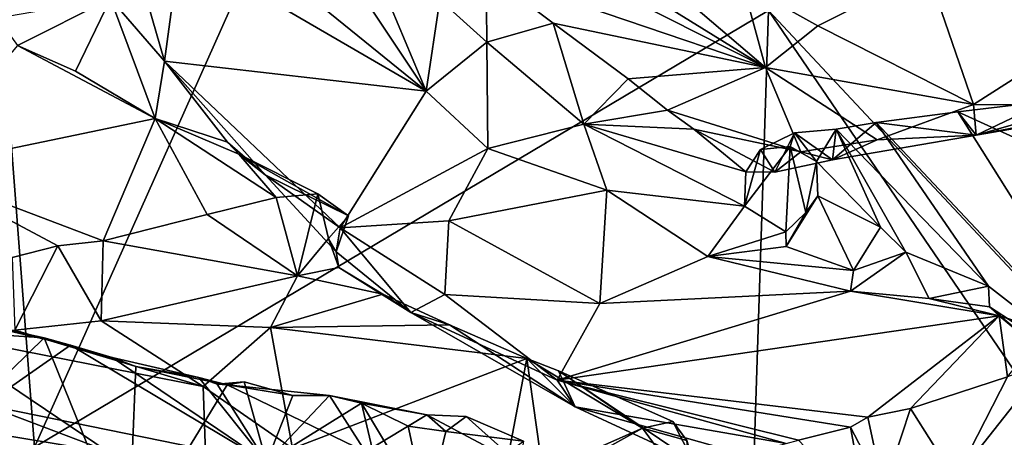
# Model space of a CAD drawing. Units: metres. Extents: x 23.44 to 30.48, y -4.58 to -0.79.
# Drawn here: x 25.19 to 26.35, y -3.58 to -3.09 of the extents above; entities that cross this region are included whole.
import ezdxf

# ---------------------------------------------------------------- set-up
doc = ezdxf.new("R2010")
doc.units = ezdxf.units.M

msp = doc.modelspace()

# ---------------------------------------------------------------- linework, layer by layer
at = {"layer": '1'}
for points in [[(24.6065, -3.7864, -1.4843), (25.0761, -1.9307, -1.5233), (25.2039, -3.5964, -1.4958)], [(25.2039, -3.5964, -1.4958), (25.0761, -1.9307, -1.5233), (25.5938, -2.7223, -1.5178)], [(26.0693, -3.0809, -1.5092), (25.2039, -3.5964, -1.4958), (25.5938, -2.7223, -1.5178)], [(26.0693, -3.0809, -1.5092), (26.4351, -2.8426, -1.5159), (27.0122, -4.0886, -1.498)], [(26.2569, -3.034, 8.792), (26.4535, -3.1012, 8.6259), (26.4738, -2.9637, 9.04)], [(25.7577, -2.9922, 8.3612), (25.7363, -3.0364, 8.1708), (26.0658, -3.1485, 8.2513)], [(25.8138, -2.9922, 8.4398), (25.7577, -2.9922, 8.3612), (26.0658, -3.1485, 8.2513)], [(25.8962, -3.0031, 8.4974), (25.8138, -2.9922, 8.4398), (26.0658, -3.1485, 8.2513)], [(25.3176, -3.0043, 7.8365), (25.2933, -3.0671, 7.6762), (25.3572, -3.1409, 7.6184)], [(25.3176, -3.0043, 7.8365), (25.3572, -3.1409, 7.6184), (25.3751, -3.007, 7.9087)], [(25.3751, -3.007, 7.9087), (25.3572, -3.1409, 7.6184), (25.6657, -3.1761, 7.9751)], [(25.4631, -3.0118, 8.0171), (25.3751, -3.007, 7.9087), (25.6657, -3.1761, 7.9751)], [(26.0391, -3.0495, 8.5688), (25.8962, -3.0031, 8.4974), (26.0658, -3.1485, 8.2513)], [(25.5628, -3.0211, 8.1339), (25.4631, -3.0118, 8.0171), (25.6657, -3.1761, 7.9751)], [(25.5628, -3.0211, 8.1339), (25.6657, -3.1761, 7.9751), (25.5996, -3.0184, 8.1837)], [(25.5996, -3.0184, 8.1837), (25.6657, -3.1761, 7.9751), (25.6818, -3.0681, 8.1729)], [(25.6818, -3.0681, 8.1729), (25.7371, -3.1184, 8.1165), (25.7363, -3.0364, 8.1708)], [(25.7363, -3.0364, 8.1708), (25.7371, -3.1184, 8.1165), (25.8153, -3.0959, 8.0935)], [(25.7363, -3.0364, 8.1708), (25.8153, -3.0959, 8.0935), (26.0658, -3.1485, 8.2513)], [(26.0391, -3.0495, 8.5688), (26.1275, -3.0993, 8.4963), (26.2569, -3.034, 8.792)], [(26.1275, -3.0993, 8.4963), (26.3113, -3.1921, 8.3086), (26.2569, -3.034, 8.792)], [(26.2569, -3.034, 8.792), (26.3113, -3.1921, 8.3086), (26.4535, -3.1012, 8.6259)], [(26.0391, -3.0495, 8.5688), (26.0658, -3.1485, 8.2513), (26.1275, -3.0993, 8.4963)], [(25.2933, -3.0671, 7.6762), (25.1602, -3.0902, 7.7443), (25.1836, -3.1224, 7.7089)], [(25.2933, -3.0671, 7.6762), (25.1836, -3.1224, 7.7089), (25.2521, -3.1525, 7.6579)], [(25.2933, -3.0671, 7.6762), (25.2521, -3.1525, 7.6579), (25.346, -3.2086, 7.5694)], [(25.2933, -3.0671, 7.6762), (25.346, -3.2086, 7.5694), (25.3572, -3.1409, 7.6184)], [(25.6818, -3.0681, 8.1729), (25.6657, -3.1761, 7.9751), (25.7371, -3.1184, 8.1165)], [(25.2039, -3.5964, -1.4958), (26.0693, -3.0809, -1.5092), (26.0385, -4.039, -1.4868)], [(26.7716, -4.1106, -1.4947), (26.0385, -4.039, -1.4868), (26.0693, -3.0809, -1.5092)], [(26.7716, -4.1106, -1.4947), (26.0693, -3.0809, -1.5092), (27.0122, -4.0886, -1.498)], [(25.7371, -3.1184, 8.1165), (25.8514, -3.2153, 7.9919), (25.8153, -3.0959, 8.0935)], [(25.8514, -3.2153, 7.9919), (25.904, -3.1617, 8.0064), (25.8153, -3.0959, 8.0935)], [(26.0658, -3.1485, 8.2513), (25.8153, -3.0959, 8.0935), (25.904, -3.1617, 8.0064)], [(26.1275, -3.0993, 8.4963), (26.0658, -3.1485, 8.2513), (26.3113, -3.1921, 8.3086)], [(26.4535, -3.1012, 8.6259), (26.3113, -3.1921, 8.3086), (26.4902, -3.1936, 8.3381)], [(25.1836, -3.1224, 7.7089), (25.0606, -3.268, 7.2874), (25.346, -3.2086, 7.5694)], [(25.2521, -3.1525, 7.6579), (25.1836, -3.1224, 7.7089), (25.346, -3.2086, 7.5694)], [(25.7371, -3.1184, 8.1165), (25.6657, -3.1761, 7.9751), (25.7384, -3.2438, 7.8978)], [(25.7371, -3.1184, 8.1165), (25.7384, -3.2438, 7.8978), (25.8514, -3.2153, 7.9919)], [(25.4313, -3.2363, 7.5175), (25.3572, -3.1409, 7.6184), (25.346, -3.2086, 7.5694)], [(25.3572, -3.1409, 7.6184), (25.4313, -3.2363, 7.5175), (25.4757, -3.2748, 7.4932)], [(25.3572, -3.1409, 7.6184), (25.4757, -3.2748, 7.4932), (25.5643, -3.3376, 7.5042)], [(25.3572, -3.1409, 7.6184), (25.5643, -3.3376, 7.5042), (25.6657, -3.1761, 7.9751)], [(26.0658, -3.1485, 8.2513), (25.904, -3.1617, 8.0064), (25.9501, -3.1985, 7.9604)], [(25.9501, -3.1985, 7.9604), (26.1076, -3.248, 8.0039), (26.0658, -3.1485, 8.2513)], [(26.0658, -3.1485, 8.2513), (26.1076, -3.248, 8.0039), (26.1974, -3.2337, 8.108)], [(26.0658, -3.1485, 8.2513), (26.1974, -3.2337, 8.108), (26.3113, -3.1921, 8.3086)], [(25.904, -3.1617, 8.0064), (25.8514, -3.2153, 7.9919), (25.9501, -3.1985, 7.9604)], [(25.6657, -3.1761, 7.9751), (25.5643, -3.3376, 7.5042), (25.7384, -3.2438, 7.8978)], [(26.3142, -3.2283, 8.14), (26.3985, -3.1882, 8.1569), (26.5101, -3.1723, 8.2773)], [(26.4935, -3.197, 8.3098), (26.3142, -3.2283, 8.14), (26.5101, -3.1723, 8.2773)], [(26.3113, -3.1921, 8.3086), (26.1974, -3.2337, 8.108), (26.3142, -3.2283, 8.14)], [(26.3142, -3.2283, 8.14), (26.2925, -3.2006, 8.0525), (26.3985, -3.1882, 8.1569)], [(26.3985, -3.1882, 8.1569), (26.2925, -3.2006, 8.0525), (26.671, -3.3729, 7.9574)], [(26.3113, -3.1921, 8.3086), (26.3142, -3.2283, 8.14), (26.4902, -3.1936, 8.3381)], [(25.8514, -3.2153, 7.9919), (25.9812, -3.2212, 7.9321), (25.9501, -3.1985, 7.9604)], [(25.9501, -3.1985, 7.9604), (25.9812, -3.2212, 7.9321), (26.1076, -3.248, 8.0039)], [(26.2925, -3.2006, 8.0525), (26.1965, -3.2132, 7.9511), (26.5117, -3.5485, 7.5083)], [(26.2925, -3.2006, 8.0525), (26.3142, -3.2283, 8.14), (26.1965, -3.2132, 7.9511)], [(26.2925, -3.2006, 8.0525), (26.5117, -3.5485, 7.5083), (26.671, -3.3729, 7.9574)], [(26.4935, -3.197, 8.3098), (26.4902, -3.1936, 8.3381), (26.3142, -3.2283, 8.14)], [(25.346, -3.2086, 7.5694), (25.0606, -3.268, 7.2874), (25.2849, -3.3527, 7.1381)], [(25.346, -3.2086, 7.5694), (25.2849, -3.3527, 7.1381), (25.4075, -3.3216, 7.2566)], [(25.4887, -3.3015, 7.3321), (25.346, -3.2086, 7.5694), (25.4075, -3.3216, 7.2566)], [(25.346, -3.2086, 7.5694), (25.4447, -3.2507, 7.4877), (25.4313, -3.2363, 7.5175)], [(25.346, -3.2086, 7.5694), (25.4887, -3.3015, 7.3321), (25.4447, -3.2507, 7.4877)], [(25.8514, -3.2153, 7.9919), (25.7384, -3.2438, 7.8978), (25.8787, -3.2929, 7.8695)], [(25.8514, -3.2153, 7.9919), (25.8787, -3.2929, 7.8695), (26.0412, -3.3119, 7.8395)], [(25.9812, -3.2212, 7.9321), (25.8514, -3.2153, 7.9919), (26.0427, -3.2715, 7.8676)], [(25.8514, -3.2153, 7.9919), (26.0412, -3.3119, 7.8395), (26.0427, -3.2715, 7.8676)], [(26.145, -3.2572, 7.9678), (26.1492, -3.2211, 7.9077), (26.1965, -3.2132, 7.9511)], [(26.3142, -3.2283, 8.14), (26.145, -3.2572, 7.9678), (26.1965, -3.2132, 7.9511)], [(26.1492, -3.2211, 7.9077), (26.329, -3.4061, 7.6586), (26.1965, -3.2132, 7.9511)], [(26.1965, -3.2132, 7.9511), (26.329, -3.4061, 7.6586), (26.5117, -3.5485, 7.5083)], [(25.9812, -3.2212, 7.9321), (26.0427, -3.2715, 7.8676), (26.0767, -3.2718, 7.9123)], [(26.1076, -3.248, 8.0039), (25.9812, -3.2212, 7.9321), (26.0767, -3.2718, 7.9123)], [(26.0767, -3.2718, 7.9123), (26.0599, -3.245, 7.8392), (26.1001, -3.2253, 7.8651)], [(26.1001, -3.2253, 7.8651), (26.0599, -3.245, 7.8392), (26.0948, -3.2414, 7.8201)], [(26.0767, -3.2718, 7.9123), (26.1001, -3.2253, 7.8651), (26.145, -3.2572, 7.9678)], [(26.0948, -3.2414, 7.8201), (26.1259, -3.2593, 7.812), (26.1001, -3.2253, 7.8651)], [(26.145, -3.2572, 7.9678), (26.1001, -3.2253, 7.8651), (26.1492, -3.2211, 7.9077)], [(26.1001, -3.2253, 7.8651), (26.1259, -3.2593, 7.812), (26.1492, -3.2211, 7.9077)], [(26.1259, -3.2593, 7.812), (26.2015, -3.3365, 7.7121), (26.1492, -3.2211, 7.9077)], [(26.2015, -3.3365, 7.7121), (26.2312, -3.3662, 7.6748), (26.1492, -3.2211, 7.9077)], [(26.1492, -3.2211, 7.9077), (26.2312, -3.3662, 7.6748), (26.329, -3.4061, 7.6586)], [(25.4313, -3.2363, 7.5175), (25.4447, -3.2507, 7.4877), (25.4757, -3.2748, 7.4932)], [(26.1974, -3.2337, 8.108), (26.1076, -3.248, 8.0039), (26.145, -3.2572, 7.9678)], [(26.1974, -3.2337, 8.108), (26.145, -3.2572, 7.9678), (26.3142, -3.2283, 8.14)], [(25.4447, -3.2507, 7.4877), (25.4887, -3.3015, 7.3321), (25.5379, -3.2975, 7.3706)], [(25.4757, -3.2748, 7.4932), (25.4447, -3.2507, 7.4877), (25.5741, -3.3233, 7.3745)], [(25.5741, -3.3233, 7.3745), (25.4447, -3.2507, 7.4877), (25.5379, -3.2975, 7.3706)], [(25.7384, -3.2438, 7.8978), (25.5643, -3.3376, 7.5042), (25.6925, -3.3292, 7.6604)], [(25.8787, -3.2929, 7.8695), (25.7384, -3.2438, 7.8978), (25.6925, -3.3292, 7.6604)], [(26.0599, -3.245, 7.8392), (26.0412, -3.3119, 7.8395), (26.0948, -3.2414, 7.8201)], [(26.0412, -3.3119, 7.8395), (26.0897, -3.3421, 7.7778), (26.0948, -3.2414, 7.8201)], [(26.0412, -3.3119, 7.8395), (26.0599, -3.245, 7.8392), (26.0427, -3.2715, 7.8676)], [(26.0767, -3.2718, 7.9123), (26.0427, -3.2715, 7.8676), (26.0599, -3.245, 7.8392)], [(26.1076, -3.248, 8.0039), (26.0767, -3.2718, 7.9123), (26.145, -3.2572, 7.9678)], [(26.0948, -3.2414, 7.8201), (26.0897, -3.3421, 7.7778), (26.1133, -3.3192, 7.7815)], [(26.0948, -3.2414, 7.8201), (26.1133, -3.3192, 7.7815), (26.1259, -3.2593, 7.812)], [(26.1133, -3.3192, 7.7815), (26.1274, -3.2998, 7.7659), (26.1259, -3.2593, 7.812)], [(26.1259, -3.2593, 7.812), (26.1274, -3.2998, 7.7659), (26.2015, -3.3365, 7.7121)], [(25.0606, -3.268, 7.2874), (25.1774, -3.3725, 7.0273), (25.2312, -3.3589, 7.0941)], [(25.0606, -3.268, 7.2874), (25.2312, -3.3589, 7.0941), (25.2849, -3.3527, 7.1381)], [(25.4757, -3.2748, 7.4932), (25.5597, -3.3656, 7.4213), (25.5643, -3.3376, 7.5042)], [(25.5597, -3.3656, 7.4213), (25.4757, -3.2748, 7.4932), (25.5741, -3.3233, 7.3745)], [(25.4887, -3.3015, 7.3321), (25.5139, -3.3942, 7.3102), (25.5379, -3.2975, 7.3706)], [(25.5379, -3.2975, 7.3706), (25.5139, -3.3942, 7.3102), (25.5506, -3.35, 7.3725)], [(25.5741, -3.3233, 7.3745), (25.5379, -3.2975, 7.3706), (25.5506, -3.35, 7.3725)], [(25.6925, -3.3292, 7.6604), (25.8705, -3.4266, 7.5659), (25.8787, -3.2929, 7.8695)], [(25.8787, -3.2929, 7.8695), (25.8705, -3.4266, 7.5659), (25.9977, -3.3713, 7.7399)], [(25.8787, -3.2929, 7.8695), (25.9977, -3.3713, 7.7399), (26.0412, -3.3119, 7.8395)], [(25.4075, -3.3216, 7.2566), (25.5139, -3.3942, 7.3102), (25.4887, -3.3015, 7.3321)], [(26.1133, -3.3192, 7.7815), (26.0901, -3.3594, 7.7557), (26.1274, -3.2998, 7.7659)], [(26.0901, -3.3594, 7.7557), (26.1695, -3.3879, 7.6754), (26.1274, -3.2998, 7.7659)], [(26.1274, -3.2998, 7.7659), (26.1695, -3.3879, 7.6754), (26.2015, -3.3365, 7.7121)], [(26.0412, -3.3119, 7.8395), (25.9977, -3.3713, 7.7399), (26.0897, -3.3421, 7.7778)], [(26.0897, -3.3421, 7.7778), (26.0901, -3.3594, 7.7557), (26.1133, -3.3192, 7.7815)], [(25.2849, -3.3527, 7.1381), (25.5139, -3.3942, 7.3102), (25.4075, -3.3216, 7.2566)], [(25.5506, -3.35, 7.3725), (25.5597, -3.3656, 7.4213), (25.5741, -3.3233, 7.3745)], [(25.5643, -3.3376, 7.5042), (25.6878, -3.416, 7.4639), (25.6925, -3.3292, 7.6604)], [(25.6925, -3.3292, 7.6604), (25.6878, -3.416, 7.4639), (25.8705, -3.4266, 7.5659)], [(25.5643, -3.3376, 7.5042), (25.5597, -3.3656, 7.4213), (25.6474, -3.4373, 7.3409)], [(25.5643, -3.3376, 7.5042), (25.6474, -3.4373, 7.3409), (25.6878, -3.416, 7.4639)], [(26.0897, -3.3421, 7.7778), (25.9977, -3.3713, 7.7399), (26.0901, -3.3594, 7.7557)], [(26.2015, -3.3365, 7.7121), (26.1695, -3.3879, 7.6754), (26.2312, -3.3662, 7.6748)], [(25.2849, -3.3527, 7.1381), (25.2312, -3.3589, 7.0941), (25.2824, -3.4471, 7.0804)], [(25.2849, -3.3527, 7.1381), (25.2824, -3.4471, 7.0804), (25.5139, -3.3942, 7.3102)], [(25.5139, -3.3942, 7.3102), (25.5627, -3.3842, 7.3653), (25.5506, -3.35, 7.3725)], [(25.5506, -3.35, 7.3725), (25.5627, -3.3842, 7.3653), (25.5597, -3.3656, 7.4213)], [(25.1774, -3.3725, 7.0273), (25.1804, -3.4581, 6.9636), (25.2312, -3.3589, 7.0941)], [(25.1804, -3.4581, 6.9636), (25.2824, -3.4471, 7.0804), (25.2312, -3.3589, 7.0941)], [(25.5597, -3.3656, 7.4213), (25.5627, -3.3842, 7.3653), (25.6474, -3.4373, 7.3409)], [(26.0901, -3.3594, 7.7557), (25.9977, -3.3713, 7.7399), (26.1695, -3.3879, 7.6754)], [(26.1695, -3.3879, 7.6754), (26.166, -3.4122, 7.6183), (26.2312, -3.3662, 7.6748)], [(26.2312, -3.3662, 7.6748), (26.166, -3.4122, 7.6183), (26.2588, -3.421, 7.5853)], [(26.2312, -3.3662, 7.6748), (26.2588, -3.421, 7.5853), (26.329, -3.4061, 7.6586)], [(25.8705, -3.4266, 7.5659), (26.166, -3.4122, 7.6183), (25.9977, -3.3713, 7.7399)], [(26.1695, -3.3879, 7.6754), (25.9977, -3.3713, 7.7399), (26.166, -3.4122, 7.6183)], [(25.5627, -3.3842, 7.3653), (25.5139, -3.3942, 7.3102), (25.6146, -3.4156, 7.3043)], [(25.5627, -3.3842, 7.3653), (25.6146, -3.4156, 7.3043), (25.6474, -3.4373, 7.3409)], [(25.5139, -3.3942, 7.3102), (25.2824, -3.4471, 7.0804), (25.4821, -3.4552, 7.1789)], [(25.5139, -3.3942, 7.3102), (25.4821, -3.4552, 7.1789), (25.6146, -3.4156, 7.3043)], [(25.8705, -3.4266, 7.5659), (25.8202, -3.5171, 7.2903), (26.166, -3.4122, 7.6183)], [(26.166, -3.4122, 7.6183), (25.8202, -3.5171, 7.2903), (26.3413, -3.4414, 7.5254)], [(26.2588, -3.421, 7.5853), (26.166, -3.4122, 7.6183), (26.3413, -3.4414, 7.5254)], [(26.329, -3.4061, 7.6586), (26.2588, -3.421, 7.5853), (26.3298, -3.4307, 7.5979)], [(26.329, -3.4061, 7.6586), (26.3298, -3.4307, 7.5979), (26.5117, -3.5485, 7.5083)], [(25.6146, -3.4156, 7.3043), (25.4821, -3.4552, 7.1789), (25.6932, -3.4519, 7.2291)], [(25.6474, -3.4373, 7.3409), (25.6146, -3.4156, 7.3043), (25.6932, -3.4519, 7.2291)], [(25.6878, -3.416, 7.4639), (25.6474, -3.4373, 7.3409), (25.8202, -3.5171, 7.2903)], [(25.6878, -3.416, 7.4639), (25.8202, -3.5171, 7.2903), (25.8705, -3.4266, 7.5659)], [(26.3298, -3.4307, 7.5979), (26.2588, -3.421, 7.5853), (26.3413, -3.4414, 7.5254)], [(26.3298, -3.4307, 7.5979), (26.3413, -3.4414, 7.5254), (26.4335, -3.5181, 7.4923)], [(26.3298, -3.4307, 7.5979), (26.4335, -3.5181, 7.4923), (26.5117, -3.5485, 7.5083)], [(25.0653, -3.4574, 1.9575), (25.0771, -3.4382, 1.9025), (25.215, -3.4671, 1.9252)], [(25.0771, -3.4382, 1.9025), (25.1043, -3.4432, 1.8999), (25.215, -3.4671, 1.9252)], [(25.215, -3.4671, 1.9252), (25.1043, -3.4432, 1.8999), (25.2462, -3.476, 1.9041)], [(25.1043, -3.4432, 1.8999), (25.1451, -3.5463, 1.8785), (25.2462, -3.476, 1.9041)], [(25.2824, -3.4471, 7.0804), (25.1804, -3.4581, 6.9636), (25.4025, -3.5245, 6.9996)], [(25.2824, -3.4471, 7.0804), (25.4025, -3.5245, 6.9996), (25.4821, -3.4552, 7.1789)], [(25.6474, -3.4373, 7.3409), (25.6932, -3.4519, 7.2291), (25.8412, -3.5487, 7.1535)], [(25.6474, -3.4373, 7.3409), (25.8412, -3.5487, 7.1535), (25.8202, -3.5171, 7.2903)], [(26.3413, -3.4414, 7.5254), (25.8202, -3.5171, 7.2903), (26.1866, -3.5609, 7.1752)], [(26.3413, -3.4414, 7.5254), (26.1866, -3.5609, 7.1752), (26.2368, -3.5508, 7.204)], [(26.3413, -3.4414, 7.5254), (26.2368, -3.5508, 7.204), (26.3514, -3.5133, 7.3104)], [(26.3956, -3.4584, 7.4696), (26.3413, -3.4414, 7.5254), (26.3514, -3.5133, 7.3104)], [(26.4335, -3.5181, 7.4923), (26.3413, -3.4414, 7.5254), (26.3956, -3.4584, 7.4696)], [(25.1003, -3.5793, 2.0652), (25.0653, -3.4574, 1.9575), (25.215, -3.4671, 1.9252)], [(25.1804, -3.4581, 6.9636), (25.0832, -3.4616, 6.8539), (25.4025, -3.5245, 6.9996)], [(25.4821, -3.4552, 7.1789), (25.4025, -3.5245, 6.9996), (25.5079, -3.5979, 6.867)], [(25.4821, -3.4552, 7.1789), (25.7842, -3.4917, 7.1421), (25.6932, -3.4519, 7.2291)], [(25.4821, -3.4552, 7.1789), (25.5079, -3.5979, 6.867), (25.7842, -3.4917, 7.1421)], [(25.8412, -3.5487, 7.1535), (25.6932, -3.4519, 7.2291), (25.7842, -3.4917, 7.1421)], [(25.0662, -3.5764, 6.3657), (25.4082, -3.6812, 6.5936), (25.0832, -3.4616, 6.8539)], [(25.0832, -3.4616, 6.8539), (25.4082, -3.6812, 6.5936), (25.4025, -3.5245, 6.9996)], [(25.3146, -3.7134, 2.119), (25.1003, -3.5793, 2.0652), (25.215, -3.4671, 1.9252)], [(25.3146, -3.7134, 2.119), (25.215, -3.4671, 1.9252), (25.3234, -3.5011, 1.9378)], [(25.215, -3.4671, 1.9252), (25.2462, -3.476, 1.9041), (25.3234, -3.5011, 1.9378)], [(25.2462, -3.476, 1.9041), (25.1451, -3.5463, 1.8785), (25.4773, -3.614, 1.875)], [(25.2462, -3.476, 1.9041), (25.2952, -3.4905, 1.9005), (25.3234, -3.5011, 1.9378)], [(25.2952, -3.4905, 1.9005), (25.2462, -3.476, 1.9041), (25.4773, -3.614, 1.875)], [(25.3977, -3.514, 1.9056), (25.3234, -3.5011, 1.9378), (25.2952, -3.4905, 1.9005)], [(25.2952, -3.4905, 1.9005), (25.4773, -3.614, 1.875), (25.3977, -3.514, 1.9056)], [(25.7842, -3.4917, 7.1421), (25.5079, -3.5979, 6.867), (25.7566, -3.6382, 6.7721)], [(25.7842, -3.4917, 7.1421), (25.7566, -3.6382, 6.7721), (25.8032, -3.6258, 6.8195)], [(25.8216, -3.506, 7.1048), (25.7842, -3.4917, 7.1421), (25.9209, -3.5738, 6.9376)], [(25.7842, -3.4917, 7.1421), (25.8032, -3.6258, 6.8195), (25.9209, -3.5738, 6.9376)], [(25.8412, -3.5487, 7.1535), (25.7842, -3.4917, 7.1421), (25.8216, -3.506, 7.1048)], [(25.3146, -3.7134, 2.119), (25.3234, -3.5011, 1.9378), (25.431, -3.5228, 1.9341)], [(25.3234, -3.5011, 1.9378), (25.3977, -3.514, 1.9056), (25.431, -3.5228, 1.9341)], [(25.8216, -3.506, 7.1048), (25.9209, -3.5738, 6.9376), (25.9566, -3.5658, 6.9636)], [(25.8412, -3.5487, 7.1535), (25.8216, -3.506, 7.1048), (25.9805, -3.613, 6.998)], [(25.8216, -3.506, 7.1048), (25.9566, -3.5658, 6.9636), (25.9805, -3.613, 6.998)], [(26.2897, -3.6341, 7.2076), (26.3664, -3.5944, 7.295), (26.3983, -3.4961, 7.3503)], [(26.3983, -3.4961, 7.3503), (26.3514, -3.5133, 7.3104), (26.2897, -3.6341, 7.2076)], [(25.3977, -3.514, 1.9056), (25.4191, -3.5219, 1.9016), (25.431, -3.5228, 1.9341)], [(25.4191, -3.5219, 1.9016), (25.3977, -3.514, 1.9056), (25.4773, -3.614, 1.875)], [(25.8202, -3.5171, 7.2903), (25.8412, -3.5487, 7.1535), (26.0903, -3.5921, 7.0818)], [(25.8202, -3.5171, 7.2903), (26.0903, -3.5921, 7.0818), (26.1046, -3.588, 7.1033)], [(25.8202, -3.5171, 7.2903), (26.1046, -3.588, 7.1033), (26.1659, -3.5728, 7.1356)], [(25.8202, -3.5171, 7.2903), (26.1659, -3.5728, 7.1356), (26.1866, -3.5609, 7.1752)], [(26.3514, -3.5133, 7.3104), (26.2368, -3.5508, 7.204), (26.2897, -3.6341, 7.2076)], [(25.3146, -3.7134, 2.119), (25.431, -3.5228, 1.9341), (25.594, -3.6018, 1.9822)], [(25.5079, -3.5979, 6.867), (25.4025, -3.5245, 6.9996), (25.4082, -3.6812, 6.5936)], [(25.4511, -3.5191, 1.9011), (25.431, -3.5228, 1.9341), (25.4191, -3.5219, 1.9016)], [(25.4191, -3.5219, 1.9016), (25.4773, -3.614, 1.875), (25.4511, -3.5191, 1.9011)], [(25.431, -3.5228, 1.9341), (25.4511, -3.5191, 1.9011), (25.5083, -3.5353, 1.9166)], [(25.431, -3.5228, 1.9341), (25.5083, -3.5353, 1.9166), (25.5518, -3.5353, 1.9132)], [(25.594, -3.6018, 1.9822), (25.431, -3.5228, 1.9341), (25.5518, -3.5353, 1.9132)], [(25.4511, -3.5191, 1.9011), (25.4773, -3.614, 1.875), (25.5083, -3.5353, 1.9166)], [(25.5518, -3.5353, 1.9132), (25.5083, -3.5353, 1.9166), (25.4773, -3.614, 1.875)], [(25.4773, -3.614, 1.875), (25.5894, -3.5443, 1.9034), (25.5518, -3.5353, 1.9132)], [(25.594, -3.6018, 1.9822), (25.5518, -3.5353, 1.9132), (25.6663, -3.5579, 1.9207)], [(25.6663, -3.5579, 1.9207), (25.5518, -3.5353, 1.9132), (25.5894, -3.5443, 1.9034)], [(25.1451, -3.5463, 1.8785), (25.0476, -3.5626, 1.8554), (25.2963, -3.6034, 1.8564)], [(25.1451, -3.5463, 1.8785), (25.2963, -3.6034, 1.8564), (25.4773, -3.614, 1.875)], [(25.5894, -3.5443, 1.9034), (25.4773, -3.614, 1.875), (25.6167, -3.6594, 1.8607)], [(25.5894, -3.5443, 1.9034), (25.6167, -3.6594, 1.8607), (25.666, -3.6722, 1.8617)], [(25.6444, -3.5715, 1.8874), (25.5894, -3.5443, 1.9034), (25.666, -3.6722, 1.8617)], [(25.5894, -3.5443, 1.9034), (25.6444, -3.5715, 1.8874), (25.6663, -3.5579, 1.9207)], [(25.8412, -3.5487, 7.1535), (25.9805, -3.613, 6.998), (26.041, -3.605, 7.0422)], [(25.8412, -3.5487, 7.1535), (26.041, -3.605, 7.0422), (26.0903, -3.5921, 7.0818)], [(26.2368, -3.5508, 7.204), (26.1866, -3.5609, 7.1752), (26.2049, -3.6474, 7.1353)], [(26.2368, -3.5508, 7.204), (26.2049, -3.6474, 7.1353), (26.2897, -3.6341, 7.2076)], [(25.0476, -3.5626, 1.8554), (25.0508, -3.6134, 1.6158), (25.2963, -3.6034, 1.8564)], [(25.594, -3.6018, 1.9822), (25.6663, -3.5579, 1.9207), (25.7756, -3.6162, 1.9997)], [(25.6444, -3.5715, 1.8874), (25.6888, -3.5776, 1.8961), (25.6663, -3.5579, 1.9207)], [(25.6663, -3.5579, 1.9207), (25.7129, -3.5599, 1.9), (25.7756, -3.6162, 1.9997)], [(25.7129, -3.5599, 1.9), (25.6663, -3.5579, 1.9207), (25.6888, -3.5776, 1.8961)], [(25.6888, -3.5776, 1.8961), (25.7805, -3.589, 1.9044), (25.7129, -3.5599, 1.9)], [(25.7129, -3.5599, 1.9), (25.7805, -3.589, 1.9044), (25.7756, -3.6162, 1.9997)], [(26.1659, -3.5728, 7.1356), (26.2049, -3.6474, 7.1353), (26.1866, -3.5609, 7.1752)], [(25.0662, -3.5764, 6.3657), (25.096, -3.6689, 6.1538), (25.2194, -3.6736, 6.3434)], [(25.0662, -3.5764, 6.3657), (25.2194, -3.6736, 6.3434), (25.4082, -3.6812, 6.5936)], [(25.6444, -3.5715, 1.8874), (25.666, -3.6722, 1.8617), (25.6888, -3.5776, 1.8961)], [(25.8032, -3.6258, 6.8195), (25.8624, -3.6059, 6.8642), (25.9209, -3.5738, 6.9376)], [(25.9209, -3.5738, 6.9376), (25.8624, -3.6059, 6.8642), (25.9785, -3.6527, 6.9437)], [(25.9729, -3.5883, 6.9725), (25.9566, -3.5658, 6.9636), (25.9209, -3.5738, 6.9376)], [(25.9785, -3.6527, 6.9437), (25.9729, -3.5883, 6.9725), (25.9209, -3.5738, 6.9376)], [(25.9805, -3.613, 6.998), (25.9566, -3.5658, 6.9636), (25.9729, -3.5883, 6.9725)], [(26.1046, -3.588, 7.1033), (26.1841, -3.6713, 7.0977), (26.1659, -3.5728, 7.1356)], [(26.1659, -3.5728, 7.1356), (26.1841, -3.6713, 7.0977), (26.2049, -3.6474, 7.1353)], [(25.3146, -3.7134, 2.119), (25.1433, -3.6126, 2.088), (25.1003, -3.5793, 2.0652)], [(25.6888, -3.5776, 1.8961), (25.666, -3.6722, 1.8617), (25.7805, -3.589, 1.9044)]]:
    msp.add_3dface(points, dxfattribs=at)

doc.saveas('drawing.dxf')
